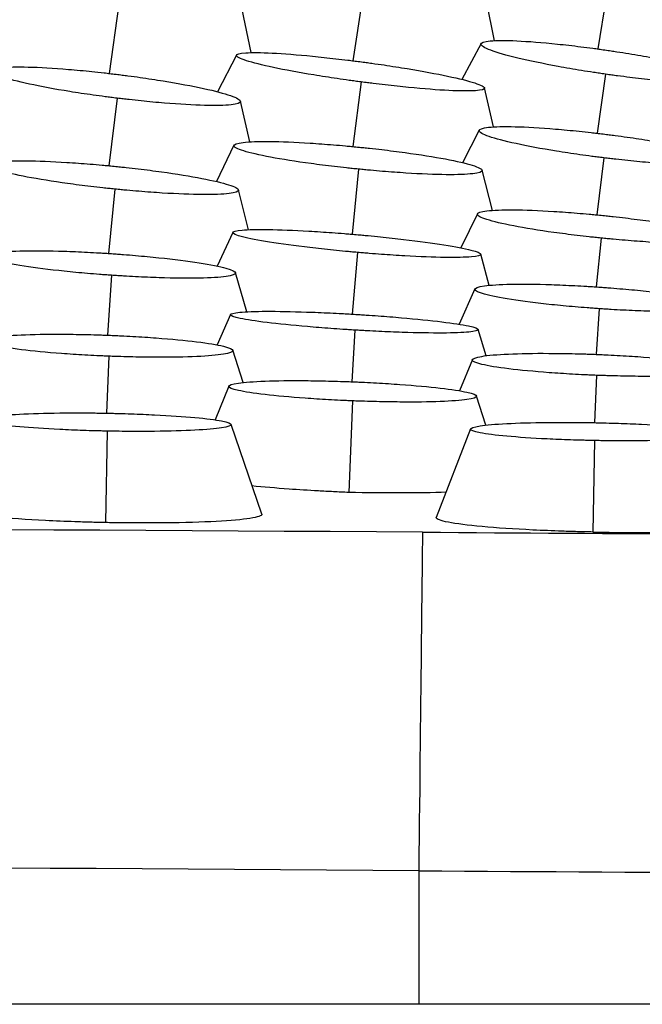
# Model space of a CAD drawing. Units: millimetres. Extents: x 0 to 291, y -125 to 204.
# Drawn here: x 271 to 273, y 144 to 147 of the extents above; entities that cross this region are included whole.
import ezdxf

# ---------------------------------------------------------------- set-up
doc = ezdxf.new("R2010")
doc.units = ezdxf.units.MM
doc.layers.add('Predeterminado', color=7, linetype='Continuous')
doc.layers.add('RE-5-50X60-H', color=7, linetype='Continuous')

# ---------------------------------------------------------------- blocks, each defined once
blk = doc.blocks.new('SE5')
at = {"layer": 'RE-5-50X60-H', "color": 7, "linetype": 'Continuous'}
for p, q in [((272.5145, 147.143), (272.4822, 146.9297)), ((273.2793, 147.1505), (273.2493, 146.9667)), ((271.7486, 147.1067), (271.7178, 146.8901)), ((272.9255, 146.9925), (272.9007, 147.1159)), ((272.1637, 146.9552), (272.1353, 147.0898)), ((272.8833, 146.9834), (272.823, 146.8713)), ((272.1173, 146.9476), (272.0572, 146.8325)), ((272.5081, 146.8632), (272.4817, 146.661)), ((273.2737, 146.8876), (273.2474, 146.7026)), ((272.9219, 146.7225), (272.8946, 146.8445)), ((271.743, 146.8123), (271.7175, 146.6009)), ((272.159, 146.6755), (272.1293, 146.8032)), ((272.8779, 146.7124), (272.8257, 146.6104)), ((272.1091, 146.6651), (272.0542, 146.5513)), ((273.2679, 146.6255), (273.2463, 146.4469)), ((272.4993, 146.5901), (272.4791, 146.3864)), ((272.9189, 146.4611), (272.8867, 146.5868)), ((271.7364, 146.5275), (271.7164, 146.3261)), ((272.155, 146.4003), (272.1231, 146.5252)), ((272.8722, 146.4504), (272.8205, 146.3436)), ((272.1057, 146.392), (272.0564, 146.2865)), ((273.2595, 146.3741), (273.244, 146.2213)), ((272.4959, 146.3292), (272.4794, 146.136)), ((272.9085, 146.2261), (272.8822, 146.3239)), ((271.7259, 146.2575), (271.713, 146.07)), ((272.1498, 146.1432), (272.1143, 146.2657)), ((272.8642, 146.2147), (272.8149, 146.104)), ((273.2534, 146.1528), (273.2437, 146.0101)), ((272.0983, 146.1348), (272.0569, 146.0394)), ((272.8991, 146.0055), (272.8746, 146.0879)), ((272.4877, 146.0859), (272.4781, 145.9241)), ((271.7175, 146.0041), (271.7104, 145.8257)), ((272.1384, 145.9217), (272.106, 146.0226)), ((272.8561, 145.9934), (272.8161, 145.8957)), ((273.245, 145.9442), (273.2393, 145.796)), ((272.0934, 145.9105), (272.0499, 145.8047)), ((272.8983, 145.7879), (272.869, 145.8794)), ((272.4806, 145.8642), (272.4691, 145.5774)), ((272.1969, 145.5097), (272.1005, 145.7907)), ((271.7124, 145.7694), (271.7068, 145.4828)), ((272.8505, 145.7763), (272.7432, 145.4992)), ((273.239, 145.7399), (273.2336, 145.4533)), ((272.6884, 144.3924), (272.6884, 143.9738)), ((272.5484, 143.9738), (254.1983, 143.9738)), ((272.6884, 143.9738), (272.5484, 143.9738)), ((277.2961, 143.9738), (272.6884, 143.9738))]:
    blk.add_line(p, q, dxfattribs=at)
for centre, radius, start, end in [((241.3231, -5332.7741), 5478.3169, 89.6718374, 89.8652153), ((274.282, 334.4928), 189.0464, 269.520548, 270.613289), ((273.3449, 150.1681), 4.7161, 268.6475, 273.6255), ((237.8898, -5253.3512), 5397.8557, 89.6306263, 89.8268362), ((274.7576, 410.3236), 265.9393, 269.554197, 270.542648)]:
    blk.add_arc(centre, radius, start, end, dxfattribs=at)
blk.add_ellipse((272.6884, 144.3365), major_axis=(0.0117, 1.1199), ratio=0.000528, start_param=0.079051, end_param=1.520894, dxfattribs=at)
for points, knots in [([(273.2737, 146.8876), (273.2663, 146.8886), (273.2599, 146.8896), (273.2485, 146.8913), (273.2425, 146.8922), (273.2234, 146.8951), (273.2107, 146.8971), (273.1734, 146.9032), (273.1488, 146.9074), (273.0779, 146.9205), (273.0343, 146.9295), (272.963, 146.9466), (272.9339, 146.955), (272.8939, 146.97), (272.8831, 146.9765), (272.8825, 146.9864), (272.8928, 146.9899), (272.9318, 146.9936), (272.9604, 146.9938), (273.0311, 146.9905), (273.0749, 146.987), (273.1461, 146.9796), (273.1709, 146.9768), (273.2083, 146.9722), (273.2209, 146.9706), (273.2401, 146.968), (273.2462, 146.9672), (273.2575, 146.9656), (273.2639, 146.9647), (273.2712, 146.9636)], [0, 0, 0, 0, 0.014671, 0.014671, 0.030326, 0.030326, 0.061638, 0.061638, 0.124261, 0.124261, 0.249507, 0.249507, 0.374753, 0.374753, 0.5, 0.5, 0.625246, 0.625246, 0.750492, 0.750492, 0.875738, 0.875738, 0.938361, 0.938361, 0.969673, 0.969673, 0.985329, 0.985329, 1, 1, 1, 1]), ([(272.5081, 146.8632), (272.5007, 146.8642), (272.4943, 146.8651), (272.483, 146.8666), (272.4769, 146.8674), (272.4578, 146.8701), (272.4452, 146.8719), (272.4079, 146.8774), (272.3833, 146.8813), (272.3124, 146.893), (272.2688, 146.901), (272.1974, 146.9162), (272.1683, 146.9235), (272.1283, 146.9364), (272.1174, 146.942), (272.1166, 146.9503), (272.1268, 146.9531), (272.1654, 146.9558), (272.1939, 146.9556), (272.2644, 146.9521), (272.3079, 146.9487), (272.379, 146.9417), (272.4037, 146.9391), (272.4411, 146.9348), (272.4537, 146.9333), (272.4728, 146.9309), (272.4789, 146.9302), (272.4902, 146.9287), (272.4966, 146.9279), (272.504, 146.9269)], [0, 0, 0, 0, 0.014664, 0.014664, 0.03032, 0.03032, 0.061632, 0.061632, 0.124256, 0.124256, 0.249504, 0.249504, 0.374751, 0.374751, 0.499999, 0.499999, 0.625247, 0.625247, 0.750495, 0.750495, 0.875743, 0.875743, 0.938367, 0.938367, 0.969679, 0.969679, 0.985335, 0.985335, 1, 1, 1, 1]), ([(273.2712, 146.9636), (273.2786, 146.9626), (273.285, 146.9616), (273.2964, 146.9599), (273.3024, 146.959), (273.3215, 146.9561), (273.3342, 146.9541), (273.3714, 146.948), (273.396, 146.9437), (273.4668, 146.9307), (273.5102, 146.9217), (273.5814, 146.9046), (273.6104, 146.8962), (273.6503, 146.8813), (273.6611, 146.8748), (273.6616, 146.865), (273.6513, 146.8615), (273.6124, 146.8578), (273.5838, 146.8576), (273.5133, 146.8608), (273.4697, 146.8643), (273.3986, 146.8716), (273.3739, 146.8744), (273.3366, 146.8791), (273.324, 146.8807), (273.3048, 146.8832), (273.2987, 146.8841), (273.2874, 146.8856), (273.281, 146.8865), (273.2737, 146.8876)], [0, 0, 0, 0, 0.014669, 0.014669, 0.030325, 0.030325, 0.061637, 0.061637, 0.12426, 0.12426, 0.249507, 0.249507, 0.374753, 0.374753, 0.5, 0.5, 0.625247, 0.625247, 0.750493, 0.750493, 0.87574, 0.87574, 0.938363, 0.938363, 0.969675, 0.969675, 0.985331, 0.985331, 1, 1, 1, 1]), ([(272.504, 146.9269), (272.5113, 146.926), (272.5177, 146.9251), (272.5291, 146.9236), (272.5352, 146.9227), (272.5543, 146.9201), (272.5669, 146.9183), (272.6042, 146.9127), (272.6288, 146.9089), (272.6996, 146.8972), (272.7431, 146.8892), (272.8144, 146.8741), (272.8435, 146.8667), (272.8834, 146.8538), (272.8943, 146.8482), (272.8951, 146.84), (272.8849, 146.8372), (272.8462, 146.8345), (272.8178, 146.8347), (272.7474, 146.8382), (272.7039, 146.8416), (272.6329, 146.8485), (272.6083, 146.8511), (272.571, 146.8554), (272.5583, 146.8569), (272.5392, 146.8593), (272.5331, 146.86), (272.5218, 146.8615), (272.5154, 146.8623), (272.5081, 146.8632)], [0, 0, 0, 0, 0.014664, 0.014664, 0.03032, 0.03032, 0.061632, 0.061632, 0.124256, 0.124256, 0.249504, 0.249504, 0.374752, 0.374752, 0.5, 0.5, 0.625248, 0.625248, 0.750497, 0.750497, 0.875745, 0.875745, 0.938369, 0.938369, 0.969681, 0.969681, 0.985337, 0.985337, 1, 1, 1, 1]), ([(271.743, 146.8123), (271.7357, 146.8132), (271.7293, 146.814), (271.718, 146.8154), (271.7119, 146.8162), (271.6928, 146.8187), (271.6802, 146.8204), (271.6429, 146.8257), (271.6183, 146.8294), (271.5474, 146.8409), (271.5039, 146.849), (271.4326, 146.8645), (271.4036, 146.8723), (271.3638, 146.8862), (271.353, 146.8925), (271.3524, 146.9022), (271.3626, 146.9059), (271.4013, 146.9103), (271.4298, 146.911), (271.5002, 146.9093), (271.5438, 146.9067), (271.6149, 146.9008), (271.6396, 146.8985), (271.6769, 146.8947), (271.6896, 146.8933), (271.7087, 146.8912), (271.7148, 146.8905), (271.726, 146.8891), (271.7324, 146.8884), (271.7398, 146.8875)], [0, 0, 0, 0, 0.014658, 0.014658, 0.030315, 0.030315, 0.061627, 0.061627, 0.124251, 0.124251, 0.249501, 0.249501, 0.37475, 0.37475, 0.499999, 0.499999, 0.625248, 0.625248, 0.750497, 0.750497, 0.875746, 0.875746, 0.938371, 0.938371, 0.969683, 0.969683, 0.98534, 0.98534, 1, 1, 1, 1]), ([(271.7398, 146.8875), (271.7471, 146.8866), (271.7536, 146.8858), (271.7649, 146.8843), (271.7709, 146.8835), (271.79, 146.881), (271.8026, 146.8793), (271.8398, 146.874), (271.8644, 146.8703), (271.9352, 146.8588), (271.9786, 146.8507), (272.0496, 146.8352), (272.0785, 146.8275), (272.1183, 146.8136), (272.1291, 146.8074), (272.1297, 146.7977), (272.1195, 146.794), (272.0808, 146.7896), (272.0524, 146.7888), (271.9821, 146.7906), (271.9386, 146.7932), (271.8677, 146.799), (271.8431, 146.8013), (271.8058, 146.8051), (271.7932, 146.8064), (271.7741, 146.8086), (271.7681, 146.8093), (271.7568, 146.8106), (271.7504, 146.8114), (271.743, 146.8123)], [0, 0, 0, 0, 0.014658, 0.014658, 0.030314, 0.030314, 0.061627, 0.061627, 0.124252, 0.124252, 0.249501, 0.249501, 0.374751, 0.374751, 0.500001, 0.500001, 0.62525, 0.62525, 0.7505, 0.7505, 0.87575, 0.87575, 0.938375, 0.938375, 0.969687, 0.969687, 0.985343, 0.985343, 1, 1, 1, 1]), ([(273.2679, 146.6255), (273.2605, 146.6264), (273.2541, 146.6272), (273.2428, 146.6286), (273.2367, 146.6294), (273.2176, 146.6319), (273.205, 146.6336), (273.1677, 146.6389), (273.1431, 146.6427), (273.0721, 146.6542), (273.0285, 146.6622), (272.9573, 146.6778), (272.9283, 146.6855), (272.8885, 146.6994), (272.8777, 146.7057), (272.8772, 146.7154), (272.8875, 146.7191), (272.9264, 146.7234), (272.9551, 146.7241), (273.0258, 146.7223), (273.0695, 146.7197), (273.1407, 146.7138), (273.1654, 146.7115), (273.2028, 146.7077), (273.2154, 146.7063), (273.2345, 146.7042), (273.2406, 146.7035), (273.2519, 146.7021), (273.2583, 146.7013), (273.2657, 146.7005)], [0, 0, 0, 0, 0.014663, 0.014663, 0.030319, 0.030319, 0.061631, 0.061631, 0.124255, 0.124255, 0.249503, 0.249503, 0.374751, 0.374751, 0.499999, 0.499999, 0.625247, 0.625247, 0.750495, 0.750495, 0.875743, 0.875743, 0.938367, 0.938367, 0.969679, 0.969679, 0.985335, 0.985335, 1, 1, 1, 1]), ([(272.4993, 146.5901), (272.4919, 146.5909), (272.4855, 146.5915), (272.4742, 146.5927), (272.4681, 146.5933), (272.449, 146.5954), (272.4363, 146.5968), (272.399, 146.6012), (272.3744, 146.6043), (272.3034, 146.614), (272.2598, 146.6209), (272.1885, 146.6343), (272.1596, 146.6411), (272.1198, 146.6534), (272.109, 146.6591), (272.1085, 146.668), (272.1188, 146.6716), (272.1576, 146.6762), (272.1862, 146.6772), (272.2568, 146.6765), (272.3005, 146.6747), (272.3717, 146.6702), (272.3964, 146.6684), (272.4338, 146.6654), (272.4464, 146.6643), (272.4655, 146.6625), (272.4716, 146.662), (272.4829, 146.6609), (272.4893, 146.6603), (272.4967, 146.6595)], [0, 0, 0, 0, 0.014658, 0.014658, 0.030314, 0.030314, 0.061626, 0.061626, 0.124251, 0.124251, 0.2495, 0.2495, 0.37475, 0.37475, 0.499999, 0.499999, 0.625249, 0.625249, 0.750498, 0.750498, 0.875747, 0.875747, 0.938372, 0.938372, 0.969685, 0.969685, 0.985341, 0.985341, 1, 1, 1, 1]), ([(273.2657, 146.7005), (273.2731, 146.6995), (273.2795, 146.6987), (273.2908, 146.6973), (273.2969, 146.6965), (273.316, 146.694), (273.3286, 146.6923), (273.3659, 146.687), (273.3904, 146.6832), (273.4612, 146.6717), (273.5046, 146.6637), (273.5757, 146.6482), (273.6046, 146.6405), (273.6444, 146.6265), (273.6551, 146.6203), (273.6556, 146.6107), (273.6453, 146.607), (273.6064, 146.6026), (273.5778, 146.6019), (273.5073, 146.6037), (273.4638, 146.6063), (273.3928, 146.6121), (273.3681, 146.6144), (273.3308, 146.6183), (273.3182, 146.6196), (273.299, 146.6218), (273.293, 146.6225), (273.2817, 146.6238), (273.2753, 146.6246), (273.2679, 146.6255)], [0, 0, 0, 0, 0.014662, 0.014662, 0.030318, 0.030318, 0.061631, 0.061631, 0.124255, 0.124255, 0.249503, 0.249503, 0.374752, 0.374752, 0.5, 0.5, 0.625249, 0.625249, 0.750497, 0.750497, 0.875746, 0.875746, 0.93837, 0.93837, 0.969682, 0.969682, 0.985338, 0.985338, 1, 1, 1, 1]), ([(272.4967, 146.6595), (272.5041, 146.6588), (272.5105, 146.6581), (272.5218, 146.657), (272.5279, 146.6563), (272.547, 146.6542), (272.5596, 146.6528), (272.5969, 146.6484), (272.6216, 146.6453), (272.6925, 146.6356), (272.736, 146.6287), (272.8071, 146.6153), (272.8361, 146.6086), (272.8758, 146.5962), (272.8866, 146.5906), (272.887, 146.5817), (272.8768, 146.5781), (272.8379, 146.5736), (272.8094, 146.5725), (272.7389, 146.5732), (272.6953, 146.575), (272.6242, 146.5795), (272.5995, 146.5813), (272.5622, 146.5843), (272.5496, 146.5854), (272.5304, 146.5871), (272.5243, 146.5877), (272.513, 146.5888), (272.5066, 146.5894), (272.4993, 146.5901)], [0, 0, 0, 0, 0.014658, 0.014658, 0.030314, 0.030314, 0.061626, 0.061626, 0.124251, 0.124251, 0.249501, 0.249501, 0.374751, 0.374751, 0.5, 0.5, 0.62525, 0.62525, 0.7505, 0.7505, 0.87575, 0.87575, 0.938374, 0.938374, 0.969687, 0.969687, 0.985343, 0.985343, 1, 1, 1, 1]), ([(271.7364, 146.5275), (271.729, 146.5283), (271.7226, 146.5289), (271.7113, 146.5301), (271.7053, 146.5307), (271.6862, 146.5328), (271.6736, 146.5343), (271.6363, 146.5387), (271.6117, 146.5419), (271.5409, 146.5517), (271.4973, 146.5587), (271.4263, 146.5724), (271.3974, 146.5793), (271.3578, 146.592), (271.3471, 146.5978), (271.3467, 146.607), (271.3569, 146.6107), (271.3957, 146.6156), (271.4242, 146.6167), (271.4947, 146.6162), (271.5383, 146.6144), (271.6093, 146.61), (271.634, 146.6082), (271.6713, 146.6052), (271.6839, 146.6041), (271.703, 146.6023), (271.7091, 146.6018), (271.7203, 146.6007), (271.7267, 146.6), (271.7341, 146.5993)], [0, 0, 0, 0, 0.014653, 0.014653, 0.03031, 0.03031, 0.061622, 0.061622, 0.124248, 0.124248, 0.249498, 0.249498, 0.374749, 0.374749, 0.499999, 0.499999, 0.62525, 0.62525, 0.7505, 0.7505, 0.875751, 0.875751, 0.938376, 0.938376, 0.969689, 0.969689, 0.985345, 0.985345, 1, 1, 1, 1]), ([(271.7341, 146.5993), (271.7414, 146.5986), (271.7479, 146.5979), (271.7592, 146.5967), (271.7652, 146.5961), (271.7843, 146.594), (271.7969, 146.5925), (271.8342, 146.5881), (271.8587, 146.5849), (271.9295, 146.5751), (271.973, 146.5681), (272.0439, 146.5544), (272.0728, 146.5475), (272.1123, 146.5348), (272.123, 146.5291), (272.1235, 146.5198), (272.1132, 146.5161), (272.0744, 146.5113), (272.0459, 146.5101), (271.9755, 146.5107), (271.932, 146.5124), (271.8611, 146.5168), (271.8365, 146.5186), (271.7992, 146.5217), (271.7866, 146.5228), (271.7675, 146.5245), (271.7614, 146.5251), (271.7502, 146.5261), (271.7438, 146.5268), (271.7364, 146.5275)], [0, 0, 0, 0, 0.014653, 0.014653, 0.03031, 0.03031, 0.061623, 0.061623, 0.124248, 0.124248, 0.249499, 0.249499, 0.37475, 0.37475, 0.5, 0.5, 0.625251, 0.625251, 0.750502, 0.750502, 0.875753, 0.875753, 0.938378, 0.938378, 0.969691, 0.969691, 0.985347, 0.985347, 1, 1, 1, 1]), ([(273.2595, 146.3741), (273.2522, 146.3749), (273.2458, 146.3755), (273.2345, 146.3767), (273.2284, 146.3774), (273.2094, 146.3795), (273.1968, 146.3809), (273.1596, 146.3854), (273.1351, 146.3885), (273.0644, 146.3984), (273.021, 146.4054), (272.9503, 146.419), (272.9216, 146.4259), (272.8824, 146.4385), (272.8719, 146.4443), (272.8718, 146.4535), (272.8822, 146.4572), (272.9213, 146.4619), (272.95, 146.4631), (273.0206, 146.4625), (273.0642, 146.4607), (273.1352, 146.4563), (273.1599, 146.4545), (273.1972, 146.4514), (273.2098, 146.4503), (273.2289, 146.4486), (273.235, 146.448), (273.2462, 146.4469), (273.2526, 146.4463), (273.26, 146.4455)], [0, 0, 0, 0, 0.014656, 0.014656, 0.030312, 0.030312, 0.061625, 0.061625, 0.12425, 0.12425, 0.249499, 0.249499, 0.374749, 0.374749, 0.499999, 0.499999, 0.625249, 0.625249, 0.750499, 0.750499, 0.875749, 0.875749, 0.938374, 0.938374, 0.969686, 0.969686, 0.985342, 0.985342, 1, 1, 1, 1]), ([(273.26, 146.4455), (273.2674, 146.4448), (273.2738, 146.4441), (273.2851, 146.4429), (273.2912, 146.4423), (273.3103, 146.4402), (273.323, 146.4387), (273.3603, 146.4343), (273.3849, 146.4311), (273.4558, 146.4212), (273.4993, 146.4142), (273.5703, 146.4005), (273.5992, 146.3936), (273.6386, 146.381), (273.6492, 146.3752), (273.6493, 146.366), (273.6387, 146.3623), (273.5994, 146.3576), (273.5706, 146.3564), (273.4997, 146.3571), (273.4559, 146.3588), (273.3847, 146.3633), (273.3599, 146.3651), (273.3225, 146.3682), (273.3099, 146.3693), (273.2907, 146.3711), (273.2846, 146.3716), (273.2733, 146.3727), (273.2669, 146.3734), (273.2595, 146.3741)], [0, 0, 0, 0, 0.014659, 0.014659, 0.030315, 0.030315, 0.061628, 0.061628, 0.124252, 0.124252, 0.249502, 0.249502, 0.374751, 0.374751, 0.5, 0.5, 0.62525, 0.62525, 0.750499, 0.750499, 0.875749, 0.875749, 0.938373, 0.938373, 0.969686, 0.969686, 0.985342, 0.985342, 1, 1, 1, 1]), ([(272.4959, 146.3292), (272.4886, 146.3298), (272.4822, 146.3304), (272.4709, 146.3314), (272.4648, 146.332), (272.4457, 146.3338), (272.4331, 146.335), (272.3958, 146.3388), (272.3711, 146.3415), (272.3001, 146.3498), (272.2564, 146.3556), (272.1852, 146.3669), (272.1562, 146.3725), (272.1165, 146.3828), (272.1057, 146.3874), (272.1052, 146.3946), (272.1154, 146.3974), (272.1541, 146.4008), (272.1826, 146.4015), (272.2531, 146.4004), (272.2967, 146.3987), (272.3677, 146.3946), (272.3924, 146.393), (272.4297, 146.3903), (272.4424, 146.3894), (272.4615, 146.3878), (272.4676, 146.3873), (272.4788, 146.3864), (272.4852, 146.3859), (272.4926, 146.3852)], [0, 0, 0, 0, 0.014653, 0.014653, 0.030309, 0.030309, 0.061622, 0.061622, 0.124247, 0.124247, 0.249498, 0.249498, 0.374748, 0.374748, 0.499999, 0.499999, 0.625249, 0.625249, 0.7505, 0.7505, 0.87575, 0.87575, 0.938376, 0.938376, 0.969688, 0.969688, 0.985345, 0.985345, 1, 1, 1, 1]), ([(272.4926, 146.3852), (272.5, 146.3846), (272.5064, 146.384), (272.5177, 146.383), (272.5238, 146.3824), (272.5428, 146.3806), (272.5555, 146.3794), (272.5927, 146.3756), (272.6173, 146.3729), (272.6882, 146.3646), (272.7316, 146.3588), (272.8027, 146.3475), (272.8316, 146.3419), (272.8712, 146.3317), (272.882, 146.3271), (272.8825, 146.3199), (272.8723, 146.3171), (272.8337, 146.3137), (272.8052, 146.313), (272.7349, 146.314), (272.6915, 146.3158), (272.6206, 146.3198), (272.596, 146.3214), (272.5587, 146.3241), (272.5461, 146.3251), (272.527, 146.3266), (272.521, 146.3271), (272.5097, 146.328), (272.5033, 146.3285), (272.4959, 146.3292)], [0, 0, 0, 0, 0.014653, 0.014653, 0.03031, 0.03031, 0.061622, 0.061622, 0.124248, 0.124248, 0.249499, 0.249499, 0.37475, 0.37475, 0.500001, 0.500001, 0.625252, 0.625252, 0.750503, 0.750503, 0.875754, 0.875754, 0.938379, 0.938379, 0.969692, 0.969692, 0.985349, 0.985349, 1, 1, 1, 1]), ([(271.7259, 146.2575), (271.7186, 146.258), (271.7121, 146.2585), (271.7009, 146.2593), (271.6948, 146.2598), (271.6758, 146.2612), (271.6632, 146.2623), (271.626, 146.2655), (271.6014, 146.2678), (271.5306, 146.2753), (271.4871, 146.2808), (271.4164, 146.2918), (271.3877, 146.2976), (271.3485, 146.3085), (271.3379, 146.3137), (271.3378, 146.3225), (271.3482, 146.3262), (271.3871, 146.3318), (271.4156, 146.3337), (271.4862, 146.3351), (271.5298, 146.3346), (271.6007, 146.3323), (271.6254, 146.3313), (271.6627, 146.3294), (271.6753, 146.3287), (271.6944, 146.3275), (271.7004, 146.3272), (271.7117, 146.3264), (271.7181, 146.326), (271.7255, 146.3255)], [0, 0, 0, 0, 0.014647, 0.014647, 0.030304, 0.030304, 0.061617, 0.061617, 0.124243, 0.124243, 0.249495, 0.249495, 0.374747, 0.374747, 0.499999, 0.499999, 0.625251, 0.625251, 0.750503, 0.750503, 0.875755, 0.875755, 0.938381, 0.938381, 0.969694, 0.969694, 0.98535, 0.98535, 1, 1, 1, 1]), ([(271.7255, 146.3255), (271.7328, 146.325), (271.7392, 146.3246), (271.7506, 146.3237), (271.7566, 146.3233), (271.7757, 146.3218), (271.7884, 146.3208), (271.8257, 146.3175), (271.8503, 146.3152), (271.9212, 146.3078), (271.9647, 146.3023), (272.0357, 146.2912), (272.0644, 146.2854), (272.1038, 146.2745), (272.1144, 146.2693), (272.1145, 146.2605), (272.1041, 146.2568), (272.065, 146.2511), (272.0364, 146.2493), (271.9656, 146.248), (271.9219, 146.2484), (271.8508, 146.2507), (271.8261, 146.2518), (271.7888, 146.2537), (271.7762, 146.2544), (271.7571, 146.2555), (271.751, 146.2559), (271.7397, 146.2566), (271.7333, 146.257), (271.7259, 146.2575)], [0, 0, 0, 0, 0.01465, 0.01465, 0.030307, 0.030307, 0.06162, 0.06162, 0.124246, 0.124246, 0.249498, 0.249498, 0.374749, 0.374749, 0.500001, 0.500001, 0.625253, 0.625253, 0.750505, 0.750505, 0.875756, 0.875756, 0.938382, 0.938382, 0.969695, 0.969695, 0.985352, 0.985352, 1, 1, 1, 1]), ([(273.2534, 146.1528), (273.246, 146.1533), (273.2396, 146.1538), (273.2283, 146.1546), (273.2222, 146.1551), (273.2031, 146.1566), (273.1905, 146.1576), (273.1532, 146.1608), (273.1286, 146.1631), (273.0576, 146.1706), (273.014, 146.1761), (272.943, 146.1871), (272.9141, 146.1929), (272.8747, 146.2038), (272.8641, 146.209), (272.8638, 146.2178), (272.8742, 146.2216), (272.9132, 146.2272), (272.9418, 146.229), (273.0126, 146.2304), (273.0562, 146.2299), (273.1273, 146.2276), (273.152, 146.2265), (273.1893, 146.2246), (273.202, 146.2239), (273.2211, 146.2228), (273.2272, 146.2224), (273.2385, 146.2217), (273.2449, 146.2213), (273.2522, 146.2208)], [0, 0, 0, 0, 0.014653, 0.014653, 0.030309, 0.030309, 0.061622, 0.061622, 0.124247, 0.124247, 0.249498, 0.249498, 0.374748, 0.374748, 0.499999, 0.499999, 0.62525, 0.62525, 0.750501, 0.750501, 0.875751, 0.875751, 0.938377, 0.938377, 0.969689, 0.969689, 0.985346, 0.985346, 1, 1, 1, 1]), ([(273.2522, 146.2208), (273.2596, 146.2203), (273.266, 146.2198), (273.2773, 146.219), (273.2834, 146.2185), (273.3025, 146.217), (273.3151, 146.216), (273.3524, 146.2128), (273.377, 146.2104), (273.4479, 146.203), (273.4914, 146.1975), (273.5623, 146.1865), (273.5911, 146.1807), (273.6305, 146.1698), (273.6412, 146.1646), (273.6414, 146.1559), (273.631, 146.1521), (273.592, 146.1465), (273.5634, 146.1446), (273.4928, 146.1433), (273.4492, 146.1438), (273.3782, 146.1461), (273.3536, 146.1471), (273.3163, 146.149), (273.3036, 146.1497), (273.2845, 146.1508), (273.2784, 146.1512), (273.2672, 146.1519), (273.2608, 146.1523), (273.2534, 146.1528)], [0, 0, 0, 0, 0.014653, 0.014653, 0.030309, 0.030309, 0.061622, 0.061622, 0.124247, 0.124247, 0.249498, 0.249498, 0.374749, 0.374749, 0.500001, 0.500001, 0.625252, 0.625252, 0.750503, 0.750503, 0.875754, 0.875754, 0.938379, 0.938379, 0.969692, 0.969692, 0.985348, 0.985348, 1, 1, 1, 1]), ([(272.4877, 146.0859), (272.4804, 146.0863), (272.474, 146.0867), (272.4627, 146.0874), (272.4566, 146.0878), (272.4375, 146.0891), (272.4249, 146.09), (272.3876, 146.0927), (272.363, 146.0947), (272.292, 146.1008), (272.2484, 146.1052), (272.1773, 146.114), (272.1485, 146.1185), (272.109, 146.1269), (272.0984, 146.1308), (272.098, 146.1373), (272.1083, 146.1399), (272.1471, 146.1436), (272.1756, 146.1447), (272.2462, 146.145), (272.2897, 146.1442), (272.3607, 146.1418), (272.3854, 146.1408), (272.4227, 146.1391), (272.4353, 146.1384), (272.4544, 146.1374), (272.4605, 146.1371), (272.4717, 146.1364), (272.4781, 146.136), (272.4855, 146.1356)], [0, 0, 0, 0, 0.014648, 0.014648, 0.030305, 0.030305, 0.061618, 0.061618, 0.124244, 0.124244, 0.249495, 0.249495, 0.374747, 0.374747, 0.499999, 0.499999, 0.62525, 0.62525, 0.750502, 0.750502, 0.875754, 0.875754, 0.93838, 0.93838, 0.969693, 0.969693, 0.985349, 0.985349, 1, 1, 1, 1]), ([(272.4855, 146.1356), (272.4929, 146.1352), (272.4993, 146.1348), (272.5106, 146.134), (272.5167, 146.1336), (272.5357, 146.1324), (272.5484, 146.1315), (272.5856, 146.1288), (272.6102, 146.1268), (272.6811, 146.1207), (272.7246, 146.1162), (272.7956, 146.1075), (272.8244, 146.103), (272.8638, 146.0946), (272.8745, 146.0907), (272.8748, 146.0843), (272.8645, 146.0816), (272.8258, 146.0779), (272.7973, 146.0768), (272.7268, 146.0765), (272.6833, 146.0773), (272.6124, 146.0797), (272.5878, 146.0807), (272.5505, 146.0824), (272.5379, 146.0831), (272.5188, 146.0841), (272.5127, 146.0844), (272.5015, 146.0851), (272.4951, 146.0854), (272.4877, 146.0859)], [0, 0, 0, 0, 0.014649, 0.014649, 0.030306, 0.030306, 0.061619, 0.061619, 0.124245, 0.124245, 0.249497, 0.249497, 0.374749, 0.374749, 0.500001, 0.500001, 0.625253, 0.625253, 0.750505, 0.750505, 0.875757, 0.875757, 0.938383, 0.938383, 0.969696, 0.969696, 0.985353, 0.985353, 1, 1, 1, 1]), ([(271.7175, 146.0041), (271.7101, 146.0044), (271.7037, 146.0046), (271.6924, 146.0051), (271.6864, 146.0054), (271.6673, 146.0063), (271.6547, 146.007), (271.6175, 146.0091), (271.5929, 146.0107), (271.5221, 146.016), (271.4786, 146.0201), (271.4079, 146.0288), (271.3793, 146.0336), (271.3403, 146.0432), (271.3298, 146.0479), (271.3298, 146.0564), (271.3402, 146.0603), (271.3792, 146.0668), (271.4078, 146.0693), (271.4784, 146.0725), (271.5219, 146.0733), (271.5929, 146.073), (271.6175, 146.0726), (271.6548, 146.0718), (271.6674, 146.0715), (271.6865, 146.0709), (271.6925, 146.0707), (271.7038, 146.0703), (271.7102, 146.0701), (271.7176, 146.0698)], [0, 0, 0, 0, 0.014644, 0.014644, 0.0303, 0.0303, 0.061614, 0.061614, 0.12424, 0.12424, 0.249493, 0.249493, 0.374746, 0.374746, 0.499999, 0.499999, 0.625251, 0.625251, 0.750504, 0.750504, 0.875757, 0.875757, 0.938383, 0.938383, 0.969697, 0.969697, 0.985353, 0.985353, 1, 1, 1, 1]), ([(271.7176, 146.0698), (271.7249, 146.0695), (271.7314, 146.0692), (271.7426, 146.0687), (271.7487, 146.0685), (271.7678, 146.0676), (271.7805, 146.0669), (271.8178, 146.0648), (271.8424, 146.0632), (271.9133, 146.0579), (271.9569, 146.0538), (272.0277, 146.045), (272.0564, 146.0402), (272.0956, 146.0307), (272.1061, 146.0259), (272.1062, 146.0175), (272.0957, 146.0136), (272.0566, 146.0071), (272.0279, 146.0045), (271.9571, 146.0013), (271.9134, 146.0006), (271.8423, 146.0009), (271.8177, 146.0012), (271.7803, 146.002), (271.7677, 146.0024), (271.7486, 146.0029), (271.7425, 146.0031), (271.7312, 146.0035), (271.7248, 146.0038), (271.7175, 146.0041)], [0, 0, 0, 0, 0.014647, 0.014647, 0.030304, 0.030304, 0.061617, 0.061617, 0.124243, 0.124243, 0.249496, 0.249496, 0.374749, 0.374749, 0.500001, 0.500001, 0.625254, 0.625254, 0.750506, 0.750506, 0.875759, 0.875759, 0.938385, 0.938385, 0.969698, 0.969698, 0.985355, 0.985355, 1, 1, 1, 1]), ([(273.245, 145.9442), (273.2376, 145.9445), (273.2312, 145.9448), (273.2199, 145.9452), (273.2139, 145.9455), (273.1948, 145.9464), (273.1821, 145.9471), (273.1448, 145.9492), (273.1202, 145.9508), (273.0492, 145.9561), (273.0056, 145.9602), (272.9347, 145.9689), (272.9059, 145.9737), (272.8666, 145.9833), (272.856, 145.988), (272.8558, 145.9965), (272.8662, 146.0004), (272.9052, 146.0069), (272.9339, 146.0094), (273.0046, 146.0126), (273.0482, 146.0134), (273.1192, 146.013), (273.1439, 146.0127), (273.1812, 146.0119), (273.1938, 146.0116), (273.2129, 146.011), (273.219, 146.0108), (273.2303, 146.0104), (273.2367, 146.0101), (273.2441, 146.0099)], [0, 0, 0, 0, 0.014649, 0.014649, 0.030305, 0.030305, 0.061618, 0.061618, 0.124244, 0.124244, 0.249496, 0.249496, 0.374747, 0.374747, 0.499999, 0.499999, 0.625251, 0.625251, 0.750503, 0.750503, 0.875754, 0.875754, 0.93838, 0.93838, 0.969693, 0.969693, 0.98535, 0.98535, 1, 1, 1, 1]), ([(273.2441, 146.0099), (273.2514, 146.0096), (273.2578, 146.0093), (273.2691, 146.0088), (273.2752, 146.0085), (273.2943, 146.0076), (273.3069, 146.007), (273.3442, 146.0049), (273.3688, 146.0032), (273.4397, 145.998), (273.4831, 145.9939), (273.554, 145.9851), (273.5827, 145.9803), (273.622, 145.9708), (273.6326, 145.9661), (273.6328, 145.9576), (273.6224, 145.9537), (273.5834, 145.9472), (273.5548, 145.9447), (273.4842, 145.9415), (273.4407, 145.9408), (273.3697, 145.941), (273.3451, 145.9414), (273.3078, 145.9422), (273.2952, 145.9425), (273.2761, 145.9431), (273.27, 145.9433), (273.2588, 145.9437), (273.2524, 145.9439), (273.245, 145.9442)], [0, 0, 0, 0, 0.014649, 0.014649, 0.030305, 0.030305, 0.061618, 0.061618, 0.124244, 0.124244, 0.249497, 0.249497, 0.374749, 0.374749, 0.500001, 0.500001, 0.625253, 0.625253, 0.750505, 0.750505, 0.875757, 0.875757, 0.938383, 0.938383, 0.969696, 0.969696, 0.985352, 0.985352, 1, 1, 1, 1]), ([(272.4806, 145.8642), (272.4733, 145.8645), (272.4669, 145.8647), (272.4556, 145.8652), (272.4495, 145.8655), (272.4305, 145.8664), (272.4179, 145.8671), (272.3807, 145.8691), (272.3561, 145.8707), (272.2853, 145.8758), (272.2419, 145.8797), (272.1712, 145.888), (272.1427, 145.8925), (272.1036, 145.9013), (272.0932, 145.9057), (272.0932, 145.9134), (272.1036, 145.9169), (272.1427, 145.9226), (272.1713, 145.9249), (272.2419, 145.9275), (272.2853, 145.928), (272.3562, 145.9274), (272.3809, 145.927), (272.4181, 145.9261), (272.4307, 145.9258), (272.4498, 145.9252), (272.4559, 145.9249), (272.4671, 145.9245), (272.4735, 145.9243), (272.4809, 145.924)], [0, 0, 0, 0, 0.014643, 0.014643, 0.0303, 0.0303, 0.061613, 0.061613, 0.12424, 0.12424, 0.249493, 0.249493, 0.374745, 0.374745, 0.499998, 0.499998, 0.625251, 0.625251, 0.750504, 0.750504, 0.875757, 0.875757, 0.938383, 0.938383, 0.969697, 0.969697, 0.985353, 0.985353, 1, 1, 1, 1]), ([(272.4809, 145.924), (272.4882, 145.9237), (272.4947, 145.9234), (272.5059, 145.923), (272.512, 145.9227), (272.5311, 145.9218), (272.5437, 145.9211), (272.581, 145.919), (272.6056, 145.9175), (272.6765, 145.9124), (272.7201, 145.9084), (272.7908, 145.9002), (272.8195, 145.8957), (272.8587, 145.8868), (272.8691, 145.8825), (272.8691, 145.8747), (272.8587, 145.8712), (272.8195, 145.8655), (272.7908, 145.8633), (272.72, 145.8607), (272.6764, 145.8602), (272.6054, 145.8608), (272.5807, 145.8612), (272.5434, 145.8621), (272.5308, 145.8624), (272.5117, 145.863), (272.5056, 145.8632), (272.4944, 145.8636), (272.488, 145.8639), (272.4806, 145.8642)], [0, 0, 0, 0, 0.014648, 0.014648, 0.030304, 0.030304, 0.061617, 0.061617, 0.124244, 0.124244, 0.249496, 0.249496, 0.374749, 0.374749, 0.500001, 0.500001, 0.625254, 0.625254, 0.750507, 0.750507, 0.875759, 0.875759, 0.938385, 0.938385, 0.969699, 0.969699, 0.985355, 0.985355, 1, 1, 1, 1]), ([(271.7124, 145.7694), (271.705, 145.7696), (271.6986, 145.7697), (271.6874, 145.77), (271.6813, 145.7701), (271.6622, 145.7706), (271.6496, 145.771), (271.6124, 145.7723), (271.5877, 145.7733), (271.5168, 145.7768), (271.4733, 145.7797), (271.4026, 145.7862), (271.374, 145.7899), (271.335, 145.7975), (271.3245, 145.8014), (271.3245, 145.8087), (271.3349, 145.8122), (271.3739, 145.8182), (271.4025, 145.8208), (271.4732, 145.8246), (271.5167, 145.8258), (271.5876, 145.8266), (271.6123, 145.8267), (271.6495, 145.8265), (271.6621, 145.8264), (271.6812, 145.8262), (271.6873, 145.8261), (271.6985, 145.8259), (271.7049, 145.8258), (271.7123, 145.8256)], [0, 0, 0, 0, 0.014642, 0.014642, 0.030299, 0.030299, 0.061612, 0.061612, 0.124239, 0.124239, 0.249492, 0.249492, 0.374745, 0.374745, 0.499998, 0.499998, 0.625252, 0.625252, 0.750505, 0.750505, 0.875758, 0.875758, 0.938385, 0.938385, 0.969698, 0.969698, 0.985355, 0.985355, 1, 1, 1, 1]), ([(271.7123, 145.8256), (271.7197, 145.8255), (271.7261, 145.8254), (271.7374, 145.8251), (271.7435, 145.8249), (271.7625, 145.8244), (271.7752, 145.824), (271.8125, 145.8228), (271.8371, 145.8217), (271.908, 145.8182), (271.9516, 145.8153), (272.0223, 145.8088), (272.051, 145.8051), (272.0901, 145.7975), (272.1006, 145.7936), (272.1006, 145.7864), (272.0902, 145.7829), (272.0511, 145.7768), (272.0224, 145.7742), (271.9517, 145.7705), (271.9081, 145.7692), (271.8371, 145.7685), (271.8125, 145.7684), (271.7752, 145.7686), (271.7626, 145.7687), (271.7435, 145.7689), (271.7374, 145.769), (271.7262, 145.7692), (271.7198, 145.7693), (271.7124, 145.7694)], [0, 0, 0, 0, 0.014645, 0.014645, 0.030302, 0.030302, 0.061615, 0.061615, 0.124242, 0.124242, 0.249495, 0.249495, 0.374748, 0.374748, 0.500001, 0.500001, 0.625254, 0.625254, 0.750508, 0.750508, 0.875761, 0.875761, 0.938387, 0.938387, 0.969701, 0.969701, 0.985357, 0.985357, 1, 1, 1, 1]), ([(273.239, 145.7399), (273.2316, 145.74), (273.2252, 145.7401), (273.2139, 145.7404), (273.2078, 145.7406), (273.1888, 145.7411), (273.1761, 145.7414), (273.1388, 145.7427), (273.1142, 145.7437), (273.0432, 145.7472), (272.9997, 145.7502), (272.9288, 145.7566), (272.9001, 145.7603), (272.8609, 145.7679), (272.8504, 145.7718), (272.8503, 145.7791), (272.8607, 145.7826), (272.8997, 145.7887), (272.9283, 145.7912), (272.999, 145.795), (273.0425, 145.7962), (273.1135, 145.797), (273.1381, 145.797), (273.1754, 145.7969), (273.188, 145.7968), (273.2071, 145.7965), (273.2132, 145.7965), (273.2245, 145.7963), (273.2309, 145.7962), (273.2382, 145.796)], [0, 0, 0, 0, 0.014646, 0.014646, 0.030302, 0.030302, 0.061615, 0.061615, 0.124242, 0.124242, 0.249494, 0.249494, 0.374746, 0.374746, 0.499999, 0.499999, 0.625251, 0.625251, 0.750504, 0.750504, 0.875756, 0.875756, 0.938383, 0.938383, 0.969696, 0.969696, 0.985352, 0.985352, 1, 1, 1, 1]), ([(273.2382, 145.796), (273.2456, 145.7959), (273.252, 145.7957), (273.2633, 145.7955), (273.2694, 145.7953), (273.2884, 145.7948), (273.3011, 145.7944), (273.3383, 145.7932), (273.3629, 145.7921), (273.4338, 145.7886), (273.4773, 145.7857), (273.5481, 145.7792), (273.5768, 145.7755), (273.616, 145.7679), (273.6265, 145.7641), (273.6266, 145.7568), (273.6162, 145.7533), (273.5773, 145.7473), (273.5487, 145.7447), (273.4781, 145.7409), (273.4345, 145.7397), (273.3636, 145.7389), (273.339, 145.7389), (273.3018, 145.739), (273.2891, 145.7391), (273.2701, 145.7394), (273.264, 145.7394), (273.2527, 145.7396), (273.2463, 145.7397), (273.239, 145.7399)], [0, 0, 0, 0, 0.014647, 0.014647, 0.030303, 0.030303, 0.061616, 0.061616, 0.124243, 0.124243, 0.249495, 0.249495, 0.374748, 0.374748, 0.500001, 0.500001, 0.625253, 0.625253, 0.750506, 0.750506, 0.875759, 0.875759, 0.938385, 0.938385, 0.969698, 0.969698, 0.985355, 0.985355, 1, 1, 1, 1]), ([(272.4691, 145.5774), (272.4611, 145.5777), (272.4531, 145.5781), (272.4371, 145.5788), (272.4291, 145.5791), (272.4052, 145.5803), (272.3893, 145.5811), (272.3423, 145.5837), (272.3115, 145.5857), (272.2404, 145.5908), (272.2011, 145.5941), (272.1657, 145.5977)], [0, 0, 0, 0, 0.015625, 0.015625, 0.03125, 0.03125, 0.0625, 0.0625, 0.125, 0.125, 0.2129258, 0.2129258, 0.2129258, 0.2129258]), ([(271.7068, 145.4828), (271.6988, 145.483), (271.6908, 145.4832), (271.6748, 145.4835), (271.6668, 145.4837), (271.6428, 145.4844), (271.6269, 145.4849), (271.5798, 145.4865), (271.549, 145.4878), (271.4601, 145.4922), (271.4056, 145.4958), (271.315, 145.5041), (271.2793, 145.5088), (271.2304, 145.5183), (271.2172, 145.5232), (271.2172, 145.5281), (271.2173, 145.5285), (271.2174, 145.5288)], [0, 0, 0, 0, 0.015625, 0.015625, 0.03125, 0.03125, 0.0625, 0.0625, 0.125, 0.125, 0.25, 0.25, 0.375, 0.375, 0.5, 0.5, 0.5089737, 0.5089737, 0.5089737, 0.5089737]), ([(272.1969, 145.5097), (272.197, 145.5094), (272.1971, 145.5091), (272.1971, 145.5042), (272.1839, 145.4998), (272.1349, 145.4922), (272.0991, 145.4889), (272.0084, 145.4841), (271.9538, 145.4826), (271.8648, 145.4816), (271.834, 145.4816), (271.7868, 145.4818), (271.7709, 145.4819), (271.7469, 145.4822), (271.7389, 145.4823), (271.7229, 145.4826), (271.7149, 145.4827), (271.7068, 145.4828)], [0.3693684, 0.3693684, 0.3693684, 0.3693684, 0.3791929, 0.3791929, 0.5343947, 0.5343947, 0.6895965, 0.6895965, 0.8447982, 0.8447982, 0.9223991, 0.9223991, 0.9611996, 0.9611996, 0.9805998, 0.9805998, 1, 1, 1, 1]), ([(273.2336, 145.4533), (273.2255, 145.4535), (273.2175, 145.4536), (273.2015, 145.454), (273.1935, 145.4542), (273.1695, 145.4548), (273.1536, 145.4553), (273.1065, 145.4569), (273.0756, 145.4582), (272.9867, 145.4626), (272.932, 145.4662), (272.8414, 145.4745), (272.8055, 145.4792), (272.7564, 145.4887), (272.7431, 145.4936), (272.743, 145.4985), (272.7431, 145.4989), (272.7432, 145.4992)], [0, 0, 0, 0, 0.0292853, 0.0292853, 0.0585707, 0.0585707, 0.1171413, 0.1171413, 0.2342827, 0.2342827, 0.4685654, 0.4685654, 0.702848, 0.702848, 0.9371307, 0.9371307, 0.9544445, 0.9544445, 0.9544445, 0.9544445])]:
    blk.add_open_spline(points, degree=3, knots=knots, dxfattribs=at)
blk.add_open_spline([(272.7745, 145.5779), (272.6888, 145.5751), (272.5801, 145.5749), (272.4691, 145.5774)], degree=3, dxfattribs=at)

msp = doc.modelspace()

# ---------------------------------------------------------------- block references
at = {"layer": 'Predeterminado'}
msp.add_blockref('SE5', (0, 0), dxfattribs=at)

doc.saveas('drawing.dxf')
